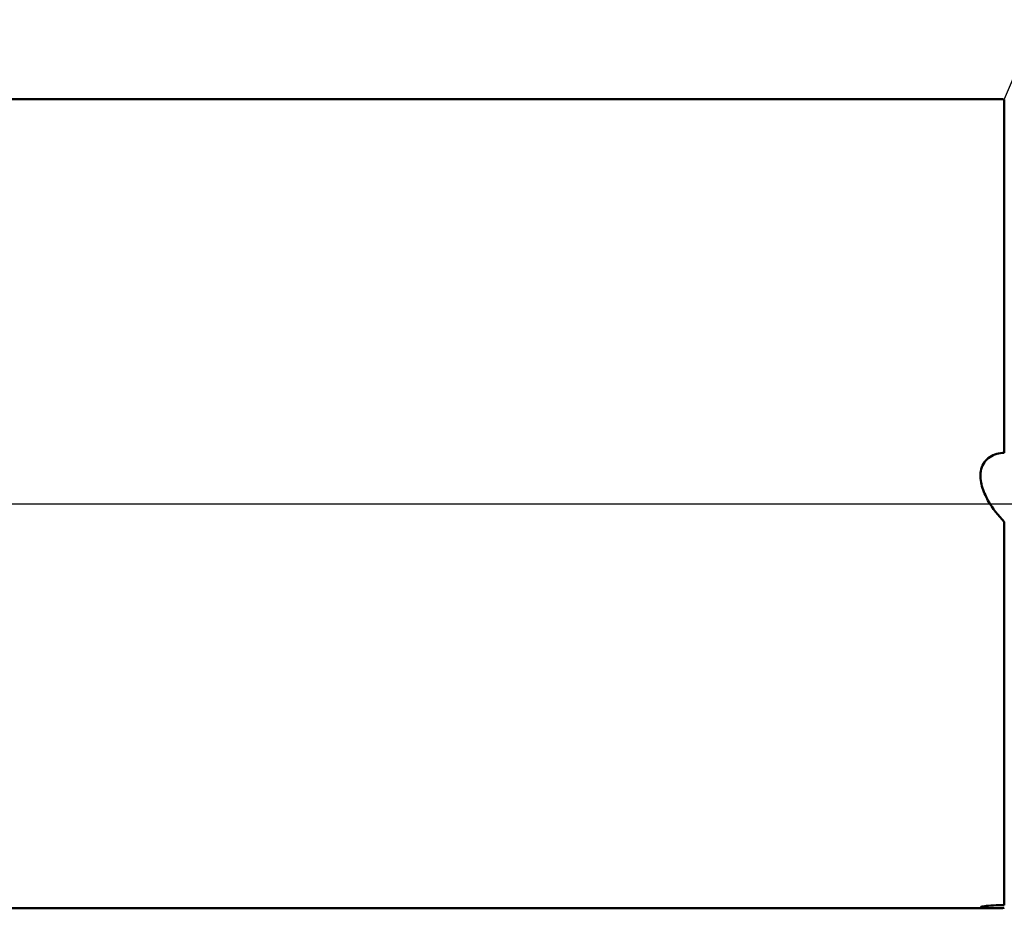
# Model space of a CAD drawing. Units: millimetres. Extents: x -27 to 136, y -35 to 42.
# Drawn here: x 70 to 84, y -6 to 7 of the extents above; entities that cross this region are included whole.
import ezdxf

# ---------------------------------------------------------------- set-up
doc = ezdxf.new("R2010")
doc.units = ezdxf.units.MM
doc.header["$LTSCALE"] = 4.5
doc.linetypes.add('LONGDASH_DASH', pattern=[0.85, 0.4, -0.2, 0.05, -0.2])
for name, color, linetype in [('1', 4, 'CONTINUOUS'), ('4', 2, 'LONGDASH_DASH'), ('NOCUT', 7, 'CONTINUOUS'), ('SK4', 2, 'LONGDASH_DASH')]:
    doc.layers.add(name, color=color, linetype=linetype)

msp = doc.modelspace()

# ---------------------------------------------------------------- linework, layer by layer
at = {"layer": '1', "color": 4, "linetype": 'CONTINUOUS', "lineweight": 50}
for p, q in [((48, 5.5), (83.348, 5.5)), ((83.371, 5.5), (83.35, 5.5)), ((83.393, 5.5), (83.371, 5.5)), ((83.416, 5.499), (83.393, 5.5)), ((83.44, 5.498), (83.416, 5.499)), ((83.464, 5.498), (83.44, 5.498)), ((83.49, 5.497), (83.464, 5.498)), ((83.516, 5.496), (83.49, 5.497)), ((83.543, 5.495), (83.516, 5.496)), ((83.543, 0.693), (83.543, 5.495)), ((83.415, 0.668), (83.44, 0.676)), ((83.44, 0.676), (83.465, 0.682)), ((83.465, 0.682), (83.491, 0.687)), ((83.491, 0.687), (83.517, 0.691)), ((83.517, 0.691), (83.543, 0.693)), ((83.247, 0.518), (83.258, 0.541)), ((83.258, 0.541), (83.272, 0.562)), ((83.272, 0.562), (83.288, 0.582)), ((83.288, 0.582), (83.306, 0.601)), ((83.306, 0.601), (83.325, 0.618)), ((83.325, 0.618), (83.346, 0.633)), ((83.346, 0.633), (83.368, 0.646)), ((83.368, 0.646), (83.391, 0.658)), ((83.391, 0.658), (83.415, 0.668)), ((83.219, 0.393), (83.22, 0.419)), ((83.22, 0.419), (83.224, 0.444)), ((83.224, 0.444), (83.23, 0.469)), ((83.23, 0.469), (83.237, 0.494)), ((83.237, 0.494), (83.247, 0.518)), ((83.218, 0.367), (83.219, 0.393)), ((83.22, 0.341), (83.218, 0.367)), ((83.223, 0.315), (83.22, 0.341)), ((83.227, 0.289), (83.223, 0.315)), ((83.232, 0.263), (83.227, 0.289)), ((83.239, 0.238), (83.232, 0.263)), ((83.246, 0.213), (83.239, 0.238)), ((83.255, 0.188), (83.246, 0.213)), ((83.264, 0.163), (83.255, 0.188)), ((83.274, 0.139), (83.264, 0.163)), ((83.285, 0.115), (83.274, 0.139)), ((83.296, 0.091), (83.285, 0.115)), ((83.308, 0.068), (83.296, 0.091)), ((83.321, 0.045), (83.308, 0.068)), ((83.334, 0.022), (83.321, 0.045)), ((83.348, 0), (83.334, 0.022)), ((83.372, -0.038), (83.348, 0)), ((83.398, -0.074), (83.372, -0.038)), ((83.425, -0.11), (83.398, -0.074)), ((83.453, -0.145), (83.425, -0.11)), ((83.482, -0.179), (83.453, -0.145)), ((83.512, -0.213), (83.482, -0.179)), ((83.543, -0.245), (83.512, -0.213)), ((83.543, -5.456), (83.543, -0.245)), ((83.219, -5.486), (83.222, -5.483)), ((83.222, -5.483), (83.229, -5.48)), ((83.229, -5.48), (83.241, -5.477)), ((83.241, -5.477), (83.257, -5.474)), ((83.257, -5.474), (83.277, -5.47)), ((83.277, -5.47), (83.302, -5.467)), ((83.302, -5.467), (83.33, -5.465)), ((83.33, -5.465), (83.361, -5.462)), ((83.361, -5.462), (83.395, -5.46)), ((83.395, -5.46), (83.431, -5.459)), ((83.431, -5.459), (83.467, -5.457)), ((83.467, -5.457), (83.505, -5.457)), ((83.505, -5.457), (83.543, -5.456)), ((48, -5.5), (83.348, -5.5)), ((83.219, -5.489), (83.219, -5.486)), ((83.223, -5.491), (83.219, -5.489)), ((83.229, -5.493), (83.223, -5.491)), ((83.238, -5.495), (83.229, -5.493)), ((83.249, -5.496), (83.238, -5.495)), ((83.262, -5.497), (83.249, -5.496)), ((83.277, -5.498), (83.262, -5.497)), ((83.293, -5.499), (83.277, -5.498)), ((83.311, -5.5), (83.293, -5.499)), ((83.33, -5.5), (83.311, -5.5)), ((83.35, -5.5), (83.33, -5.5)), ((83.35, -5.5), (83.371, -5.5)), ((83.371, -5.5), (83.393, -5.5)), ((83.393, -5.5), (83.416, -5.499)), ((83.416, -5.499), (83.44, -5.498)), ((83.44, -5.498), (83.464, -5.498)), ((83.464, -5.498), (83.49, -5.497)), ((83.49, -5.497), (83.516, -5.496)), ((83.516, -5.496), (83.543, -5.495))]:
    msp.add_line(p, q, dxfattribs=at)
at = {"layer": '4', "color": 2, "linetype": 'LONGDASH_DASH', "lineweight": 25}
msp.add_line((48, 0), (100, 0), dxfattribs=at)
at = {"layer": 'NOCUT', "color": 7, "linetype": 'CONTINUOUS', "lineweight": 25}
for p, q in [((84, 6.579), (83.543, 5.5)), ((83.543, 5.5), (55, 5.5)), ((55, 0), (100, 0))]:
    msp.add_line(p, q, dxfattribs=at)
at = {"layer": 'SK4', "color": 2, "linetype": 'LONGDASH_DASH', "lineweight": 25}
msp.add_line((-6, 0), (106, 0), dxfattribs=at)

doc.saveas('drawing.dxf')
